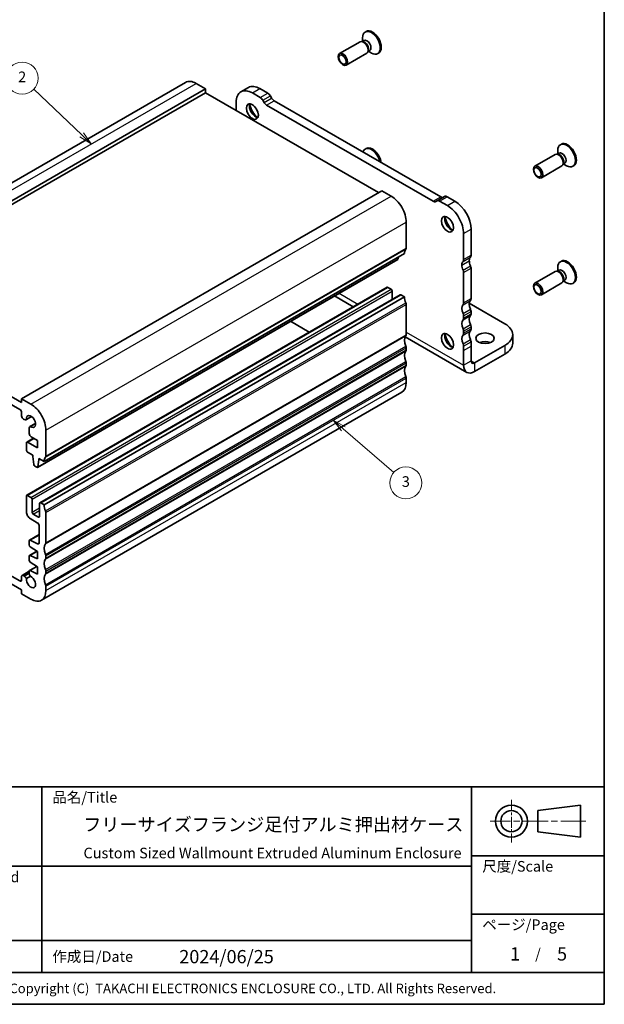
# Model space of a CAD drawing. Units: millimetres. Extents: x 0 to 3950, y 0 to 843.
# Drawn here: x 281 to 391, y 0 to 185 of the extents above; entities that cross this region are included whole.
import ezdxf
from ezdxf.enums import TextEntityAlignment as Align

# ---------------------------------------------------------------- set-up
doc = ezdxf.new("R2010")
doc.units = ezdxf.units.MM
doc.linetypes.add('CHAIN', pattern=[0.3543, 0.2362, -0.0295, 0.0591, -0.0295])
for name, color, linetype, lineweight in [('Border (ISO)', 7, 'Continuous', 35), ('Hatch (ISO)', 1, 'Continuous', 18), ('Symbol (TK)', 100, 'Continuous', 18), ('Title (ISO)', 7, 'Continuous', 35), ('Visible (ISO)', 7, 'Continuous', 35), ('Visible Narrow (ISO)', 7, 'Continuous', 25)]:
    doc.layers.add(name, color=color, linetype=linetype, lineweight=lineweight)
doc.styles.add('Note Text (TK)', font='MS PGothic.ttf')
doc.styles.add('Note Text (TK2)', font='MS PGothic.ttf')
doc.styles.add('文字スタイル40', font='MS PGothic.ttf')
doc.styles.add('文字スタイル67', font='arial.ttf')

# ---------------------------------------------------------------- blocks, each defined once
blk = doc.blocks.new('図面枠 tk図枠')
at = {"layer": 'Border (ISO)'}
for p in [(405.5, 289), (14.5, 8)]:
    blk.add_line(p, (405.5, 8), dxfattribs=at)
blk = doc.blocks.new('表題欄 tk表題欄')
at = {"layer": 'Hatch (ISO)'}
h = blk.add_hatch(color=256, dxfattribs=at)
edge = h.paths.add_edge_path(flags=0)
edge.add_arc((95.44, 237.35), 0.596, 270, 360)
edge.add_line((96.04, 237.35), (96.04, 240.76))
edge.add_arc((95.44, 240.76), 0.596, 0, 90)
edge.add_line((95.44, 241.35), (79.01, 241.35))
edge.add_arc((79.01, 240.76), 0.596, 90, 180)
edge.add_line((78.41, 240.76), (78.41, 237.35))
edge.add_arc((79.01, 237.35), 0.596, 180, 270)
edge.add_line((79.01, 236.75), (95.44, 236.75))
edge = h.paths.add_edge_path()
edge.add_line((77.71, 241), (77.71, 237.1))
edge.add_arc((78.41, 237.1), 0.702, 180, 270)
edge.add_line((78.41, 236.4), (96.04, 236.4))
edge.add_arc((96.04, 237.1), 0.702, 270, 360)
edge.add_line((96.74, 237.1), (96.74, 241))
edge.add_arc((96.04, 241), 0.702, 0, 90)
edge.add_line((96.04, 241.71), (78.41, 241.71))
edge.add_arc((78.41, 241), 0.702, 90, 180)
for points in [[(78.94, 240.2), (78.94, 239.71), (79.79, 239.71), (79.79, 237.71), (80.38, 237.71), (80.38, 239.71), (81.23, 239.71), (81.23, 240.2)], [(85.55, 237.71), (84.81, 238.94), (84.29, 238.37), (84.29, 237.71), (83.77, 237.71), (83.77, 240.2), (84.29, 240.2), (84.29, 239.15), (85.26, 240.2), (85.98, 240.2), (85.19, 239.35), (86.17, 237.71)], [(91.96, 240.2), (91.96, 237.71), (92.48, 237.71), (92.48, 238.71), (93.64, 238.71), (93.64, 237.71), (94.16, 237.71), (94.16, 240.2), (93.64, 240.2), (93.64, 239.2), (92.48, 239.2), (92.48, 240.2)], [(94.71, 240.2), (94.71, 237.71), (95.23, 237.71), (95.23, 240.2)]]:
    blk.add_hatch(color=256, dxfattribs=at).paths.add_polyline_path(points)
h = blk.add_hatch(color=256, dxfattribs=at)
h.paths.add_polyline_path([(82.46, 238.76), (81.82, 238.76), (82.14, 239.63)], flags=0)
h.paths.add_polyline_path([(82.65, 238.24), (81.63, 238.24), (81.44, 237.71), (80.82, 237.71), (81.73, 240.2), (82.55, 240.2), (83.46, 237.71), (82.85, 237.71)])
h = blk.add_hatch(color=256, dxfattribs=at)
h.paths.add_polyline_path([(87.4, 238.76), (88.03, 238.76), (87.72, 239.63)], flags=0)
h.paths.add_polyline_path([(87.01, 237.71), (87.21, 238.24), (88.22, 238.24), (88.42, 237.71), (89.04, 237.71), (88.12, 240.2), (87.31, 240.2), (86.39, 237.71)])
h = blk.add_hatch(color=256, dxfattribs=at)
edge = h.paths.add_edge_path()
edge.add_arc((90.39, 238.95), 1.27, 38.5505, 336.582)
edge.add_line((91.56, 238.44), (91.04, 238.67))
edge.add_ellipse((90.39, 238.95), major_axis=(0, -0.8), ratio=0.867347, start_angle=128.5505, end_angle=426.582, ccw=False)
edge.add_line((90.96, 239.41), (91.39, 239.74))
at = {"layer": 'Title (ISO)'}
for p, q in [((74.71, 245.05), (255.71, 245.05)), ((74.71, 204.05), (74.71, 245.05)), ((149.71, 245.05), (149.71, 210.05)), ((230.71, 245.05), (230.71, 210.05)), ((255.71, 245.05), (255.71, 204.05)), ((243.21, 240.55), (251.21, 241.55)), ((251.21, 235.55), (251.21, 241.55)), ((243.21, 240.55), (243.21, 236.55)), ((243.21, 236.55), (251.21, 235.55)), ((230.71, 232.05), (255.71, 232.05)), ((74.71, 230.05), (230.71, 230.05)), ((99.71, 230.05), (99.71, 216.05)), ((124.71, 230.05), (124.71, 216.05)), ((230.71, 221.05), (255.71, 221.05)), ((74.71, 216.05), (230.71, 216.05)), ((255.71, 210.05), (74.71, 210.05)), ((74.71, 204.05), (255.71, 204.05))]:
    blk.add_line(p, q, dxfattribs=at)
at = {"layer": 'Title (ISO)', "color": 4, "linetype": 'CHAIN', "lineweight": 18, "ltscale": 8.88956}
blk.add_line((238.21, 242.55), (238.21, 234.55), dxfattribs=at)
at = {"layer": 'Title (ISO)', "color": 4, "linetype": 'CHAIN', "lineweight": 18, "ltscale": 20.001633}
blk.add_line((252.21, 238.55), (234.21, 238.55), dxfattribs=at)
at = {"layer": 'Title (ISO)'}
for radius in [3, 2]:
    blk.add_circle((238.21, 238.55), radius, dxfattribs=at)
at = {"layer": 'Title (ISO)', "color": 1, "char_height": 2, "line_spacing_factor": 1.5, "style": 'Note Text (TK)'}
for s, insert, attachment_point in [('\\fＭＳ Ｐゴシック|b0|i0;{\\H2.0000;品名/Title}', (151.71, 243.05), 4), ('\\fＭＳ Ｐゴシック|b0|i0;{\\H2.0000;尺度/Scale}', (232.71, 230.05), 4), ('\\fＭＳ Ｐゴシック|b0|i0;{\\H2.0000;承認/Approved}', (87.21, 228.05), 5), ('\\fＭＳ Ｐゴシック|b0|i0;{\\H2.0000;検図/Checked}', (112.21, 228.05), 5), ('\\fＭＳ Ｐゴシック|b0|i0;{\\H2.0000;製図/Created}', (137.21, 228.05), 5), ('\\fＭＳ Ｐゴシック|b0|i0;{\\H2.0000;ページ/Page}', (232.71, 219.05), 4), ('\\fＭＳ Ｐゴシック|b0|i0;{\\H2.0000;作成日/Date}', (151.71, 213.05), 4)]:
    blk.add_mtext(s, dxfattribs=dict(at, insert=insert, attachment_point=attachment_point))
at = {"layer": 'Title (ISO)', "color": 7, "line_spacing_factor": 1.5, "style": 'Note Text (TK)'}
for s, insert, char_height, attachment_point in [('株式会社タカチ電機工業', (99.74, 239.05), 2.5, 4), ('\\fArial|b0|i0;{\\H1.4986;TAKACHI ELECTRONICS ENCLOSURE CO., LTD.}', (99.74, 233.05), 1.4986, 4), ('\\fＭＳ Ｐゴシック|b0|i0;{\\H2.0000;/}', (243.21, 213.55), 2, 5), ('\\fMS PGothic|b0|i0;{\\H1.8000;本図面の著作権は株式会社タカチ電機工業に帰属します。 / Copyright (C)\xa0 TAKACHI ELECTRONICS ENCLOSURE CO., LTD. All Rights Reserved.}', (77.71, 207.05), 1.8, 4)]:
    blk.add_mtext(s, dxfattribs=dict(at, insert=insert, char_height=char_height, attachment_point=attachment_point))
at = {"layer": 'Title (ISO)', "color": 7}
for tag, p, height, style in [('<品名>_001', (157.52, 236.67), 2.5, 'Note Text (TK)'), ('<Title>_001', (157.57, 231.55), 2, '文字スタイル67'), ('<型番>_001', (157.42, 219.99), 3, '文字スタイル40'), ('<総ページ数>_001', (246.8, 212.3), 2.5, 'Note Text (TK)'), ('作成日_001', (175.62, 211.78), 2.5, 'Note Text (TK)'), ('<ページ_No.>_001', (237.95, 212.3), 2.5, 'Note Text (TK)')]:
    blk.add_attdef(tag, p, '', height=height, dxfattribs=dict(at, style=style))
at = {"layer": 'Title (ISO)', "color": 7, "style": 'Note Text (TK)'}
for tag, p in [('<尺度>', (243.21, 224.55)), ('<部品サイズ>', (112.21, 213.05))]:
    blk.add_attdef(tag, text='', height=2.5, dxfattribs=at).set_placement(p, align=Align.MIDDLE_CENTER)
blk = doc.blocks.new('バルーン27')
at = {"layer": 'Symbol (TK)', "color": 100}
for p, q in [((307.03, 171.81), (297.98, 180.42)), ((306.68, 171.45), (308.84, 170.09)), ((307.03, 171.81), (308.84, 170.09)), ((308.84, 170.09), (307.37, 172.17))]:
    blk.add_line(p, q, dxfattribs=at)
at = {"layer": 'Symbol (TK)'}
blk.add_circle((295.81, 182.48), 3, dxfattribs=at)
at = {"layer": 'Symbol (TK)', "color": 7, "insert": (295.81, 182.46), "char_height": 2, "attachment_point": 5, "style": 'Note Text (TK2)'}
blk.add_mtext('2', dxfattribs=at)
blk = doc.blocks.new('バルーン28')
at = {"layer": 'Symbol (TK)', "color": 100}
for p, q in [((356.31, 116.39), (354.42, 118.02)), ((356.64, 116.77), (354.42, 118.02)), ((354.42, 118.02), (355.99, 116.01)), ((356.31, 116.39), (365.83, 108.18))]:
    blk.add_line(p, q, dxfattribs=at)
at = {"layer": 'Symbol (TK)'}
blk.add_circle((368.1, 106.23), 3, dxfattribs=at)
at = {"layer": 'Symbol (TK)', "color": 7, "insert": (368.1, 106.22), "char_height": 2, "attachment_point": 5, "style": 'Note Text (TK2)'}
blk.add_mtext('3', dxfattribs=at)

msp = doc.modelspace()

# ---------------------------------------------------------------- linework, layer by layer
at = {"layer": 'Visible (ISO)'}
for p, q in [((345.4612, 181.4566), (345.4612, 182.0914)), ((346.1332, 183.2741), (345.9479, 183.1671)), ((344.9861, 181.3417), (341.1239, 179.1118)), ((345.4828, 181.3861), (345.2474, 181.3993)), ((345.6915, 181.5896), (345.3519, 181.3935)), ((346.2361, 179.1766), (342.3739, 176.9468)), ((346.523, 179.5845), (346.4167, 179.3741)), ((346.8035, 179.6636), (346.4639, 179.4675)), ((346.5732, 179.5306), (347.1229, 179.2132)), ((348.4832, 179.2038), (348.2979, 179.0968)), ((244.1919, 134.4885), (312.0742, 173.6803)), ((314.0742, 173.4822), (315.8419, 172.4616)), ((322.5307, 171.8989), (323.945, 172.7154)), ((247.9597, 133.2698), (315.8419, 172.4616)), ((247.9597, 132.5349), (315.8419, 171.7268)), ((315.8419, 172.4616), (315.8419, 171.7268)), ((315.8419, 171.7268), (348.4396, 152.9065)), ((324.6807, 171.6859), (326.1556, 170.8344)), ((327.5698, 171.6509), (326.095, 172.5024)), ((328.292, 170.7383), (328.0698, 171.1231)), ((321.6402, 168.3791), (321.6402, 169.9305)), ((326.6556, 170.3066), (326.8778, 169.9218)), ((327.3778, 169.3939), (358.7532, 151.2793)), ((360.1675, 152.0958), (328.792, 170.2104)), ((382.9027, 162.0452), (382.7175, 161.9382)), ((346.1332, 161.2287), (345.9479, 161.1217)), ((381.7557, 160.1128), (377.8935, 157.8829)), ((382.2524, 160.1572), (382.017, 160.1704)), ((382.4611, 160.3607), (382.1214, 160.1646)), ((382.2308, 160.2277), (382.2308, 160.8625)), ((383.0057, 157.9477), (379.1435, 155.7179)), ((383.2925, 158.3556), (383.1863, 158.1452)), ((383.573, 158.4347), (383.2334, 158.2386)), ((383.3427, 158.3017), (383.8925, 157.9843)), ((385.2527, 157.9749), (385.0675, 157.8679)), ((281.1937, 114.0821), (349.0759, 153.2739)), ((349.0759, 153.2739), (350.8437, 152.2533)), ((359.4754, 151.3581), (360.8896, 152.1746)), ((362.8645, 151.2735), (361.3896, 152.125)), ((359.2532, 151.2298), (359.4754, 151.3581)), ((359.9754, 151.3085), (361.4503, 150.457)), ((353.6721, 147.3543), (353.6721, 142.4554)), ((364.4909, 145.1906), (364.4909, 140.2916)), ((365.9051, 141.1081), (365.9051, 146.0071)), ((285.4363, 102.2429), (353.3186, 141.4347)), ((284.2016, 101.1496), (352.0838, 140.3414)), ((352.1914, 140.7839), (352.1436, 140.4438)), ((382.9027, 139.9998), (382.7175, 139.8928)), ((364.4909, 137.8422), (364.4909, 132.1267)), ((365.9051, 132.9432), (365.9051, 138.6587)), ((381.7557, 138.0674), (377.8935, 135.8375)), ((382.2524, 138.1118), (382.017, 138.125)), ((382.4611, 138.3153), (382.1214, 138.1192)), ((382.2308, 138.1823), (382.2308, 138.8171)), ((383.0057, 135.9023), (379.1435, 133.6725)), ((383.2925, 136.3102), (383.1863, 136.0998)), ((383.573, 136.3893), (383.2334, 136.1932)), ((383.3427, 136.2563), (383.8925, 135.9389)), ((385.2527, 135.9295), (385.0675, 135.8225)), ((282.1751, 95.8891), (350.0573, 135.0809)), ((284.6499, 94.4602), (352.5322, 133.652)), ((350.2073, 135.0661), (350.8437, 134.6986)), ((351.0558, 134.3312), (351.0558, 132.7997)), ((352.6822, 133.6372), (353.3186, 133.2698)), ((281.1937, 113.3472), (247.9597, 132.5349)), ((285.4363, 94.0779), (353.3186, 133.2698)), ((340.1569, 133.4555), (343.6994, 131.4102)), ((353.6721, 131.8409), (353.6721, 126.1254)), ((372.269, 128.2075), (365.5599, 132.081)), ((248.3133, 130.8611), (280.8401, 112.0817)), ((365.9051, 130.0854), (365.9051, 130.4937)), ((331.8691, 128.6705), (335.4116, 126.6252)), ((364.4909, 129.6772), (364.4909, 129.2689)), ((364.4909, 126.8195), (364.4909, 126.4112)), ((365.9051, 127.2277), (365.9051, 127.6359)), ((373.7335, 126.1663), (373.7335, 124.5333)), ((353.4774, 125.7649), (365.0992, 119.055)), ((365.9051, 123.9617), (365.9051, 124.7782)), ((353.6721, 123.6759), (353.6721, 123.2677)), ((364.4909, 123.9617), (364.4909, 123.1452)), ((364.4909, 123.1452), (364.4909, 120.3997)), ((365.9051, 121.2162), (365.9051, 123.9617)), ((366.568, 120.8335), (372.269, 124.125)), ((366.568, 119.2005), (372.269, 122.492)), ((353.6721, 120.8182), (353.6721, 120.4099)), ((353.6721, 117.9605), (353.6721, 117.144)), ((284.9615, 76.121), (352.8437, 115.3128)), ((282.9615, 113.0615), (281.1937, 114.0821)), ((281.1937, 114.0821), (281.1937, 113.3472)), ((281.1937, 111.4693), (281.1937, 110.8538)), ((281.5472, 110.2415), (281.7034, 110.1513)), ((282.0284, 110.1191), (283.0764, 110.7242)), ((283.059, 110.7367), (282.0976, 110.1816)), ((282.6406, 108.528), (282.6406, 107.531)), ((282.7752, 108.8256), (283.8232, 109.4307)), ((282.8638, 108.8543), (283.8254, 109.4094)), ((285.7899, 103.2635), (285.7899, 108.1625)), ((282.1129, 105.7944), (282.1129, 104.4066)), ((282.1751, 105.9317), (283.4393, 106.6616)), ((284.1989, 104.835), (282.3251, 105.9169)), ((282.9941, 106.9186), (284.1989, 106.223)), ((284.1989, 106.223), (284.1989, 104.835)), ((282.3251, 104.0392), (283.315, 103.4676)), ((283.315, 103.4676), (283.315, 103.2227)), ((283.315, 103.2227), (283.5, 101.6915)), ((284.2613, 101.252), (284.4464, 102.5695)), ((284.4464, 102.5695), (284.4464, 102.8145)), ((284.4464, 102.8145), (285.4363, 102.2429)), ((284.4464, 102.5695), (284.6585, 102.692)), ((283.7098, 101.3618), (284.0516, 101.1645)), ((282.1129, 92.7307), (282.1129, 95.7517)), ((282.3251, 95.8742), (282.9615, 95.5068)), ((283.1736, 95.1394), (283.1736, 92.7307)), ((284.5878, 91.9142), (284.5878, 94.3229)), ((284.7999, 94.4454), (285.4363, 94.0779)), ((284.1635, 90.7303), (282.82, 91.506)), ((283.3857, 92.3633), (284.3757, 91.7917)), ((285.7899, 92.6491), (285.7899, 86.9336)), ((284.5171, 86.9868), (284.5171, 90.1179)), ((282.6406, 86.5341), (282.6406, 87.3096)), ((282.7027, 87.4469), (284.5171, 88.4945)), ((282.8379, 87.44), (284.1882, 86.7695)), ((282.7027, 84.5749), (284.0705, 85.3646)), ((284.1989, 85.2802), (282.8379, 86.1758)), ((282.6406, 83.6764), (282.6406, 84.4376)), ((282.8379, 84.568), (284.1989, 83.8921)), ((284.1989, 83.8921), (284.1989, 85.2802)), ((285.7899, 84.4841), (285.7899, 84.0758)), ((275.3954, 82.8919), (280.8401, 79.7484)), ((282.7027, 81.7172), (284.0705, 82.5069)), ((284.1989, 82.4224), (282.8379, 83.3181)), ((282.8379, 81.7103), (284.1989, 81.0344)), ((284.1989, 81.0344), (284.1989, 82.4224)), ((285.7899, 81.6264), (285.7899, 81.2181)), ((281.1937, 78.0746), (275.3954, 81.4222)), ((281.1937, 79.9525), (281.1937, 80.568)), ((281.2973, 80.7969), (282.6406, 81.5725)), ((281.5473, 80.7721), (281.7034, 80.682)), ((282.0976, 80.1966), (282.8639, 80.639)), ((282.6406, 81.2231), (282.6406, 81.5799)), ((281.1937, 77.3397), (281.1937, 78.0746)), ((285.7899, 78.7686), (285.7899, 77.9521)), ((282.9615, 76.3191), (281.1937, 77.3397))]:
    msp.add_line(p, q, dxfattribs=at)
for centre, major_axis, ratio, start_param, end_param in [((347.3082, 181.2389), (1.175, -2.0352), 0.57735027, 0, 3.14159265), ((347.1229, 181.132), (1.175, -2.0352), 0.57735027, 5.49778714, 10.21017612), ((345.6111, 180.2591), (0.625, -1.0825), 0.57735027, 0, 3.14159265), ((345.8063, 180.3718), (0.556, -0.963), 0.57735027, 0.36136712, 2.78022553), ((346.2475, 180.6266), (0.556, -0.963), 0.57735027, 0, 3.14159265), ((314.0742, 170.2162), (-2, 3.4641), 0.57735027, 5.49778714, 6.28318531), ((324.6807, 168.175), (-2.15, 3.7239), 0.57735027, 5.49778734, 7.06858367), ((326.095, 168.9915), (-2.15, 3.7239), 0.57735027, 5.49778734, 6.28318531), ((326.1556, 170.0179), (0.5, -0.866), 0.57735027, 1.57079653, 2.35619469), ((327.5698, 170.8344), (-0.5, 0.866), 0.57735027, 4.71238918, 5.49778734), ((328.792, 171.0269), (-0.5, 0.866), 0.57735027, 1.57079653, 2.35619469), ((325.2818, 168.522), (0.8, -1.3856), 0.57735027, 3.52669121, 5.89808675), ((326.095, 168.9915), (1.375, -2.3816), 0.57735027, 4.16705939, 5.25771857), ((327.3778, 170.2104), (0.5, -0.866), 0.57735027, 4.71238918, 5.49778734), ((347.1229, 159.0866), (-1.175, 2.0352), 0.57735027, 4.21254981, 6.78302488), ((347.3082, 159.1935), (-1.175, 2.0352), 0.57735027, 4.09803936, 6.28318531), ((383.8925, 159.9031), (1.175, -2.0352), 0.57735027, 5.49778714, 10.21017612), ((384.0777, 160.01), (1.175, -2.0352), 0.57735027, 0, 3.14159265), ((382.3807, 159.0302), (0.625, -1.0825), 0.57735027, 0, 3.14159265), ((382.5759, 159.1429), (0.556, -0.963), 0.57735027, 0.36136712, 2.78022553), ((383.0171, 159.3977), (0.556, -0.963), 0.57735027, 0, 3.14159265), ((350.8437, 148.9873), (2, -3.4641), 0.57735027, 0.78539816, 2.35619449), ((361.3896, 151.3085), (-0.5, 0.866), 0.57735027, 5.49778734, 6.28318551), ((358.7532, 152.0958), (0.5, -0.866), 0.57735027, 5.49778734, 6.28318551), ((359.9754, 150.4921), (-0.5, 0.866), 0.57735027, 5.49778734, 6.28318551), ((360.1675, 152.9123), (0.5, -0.866), 0.57735027, 5.49778734, 6.28318551), ((361.4503, 146.9461), (2.15, -3.7239), 0.57735027, 0.78539836, 2.35619469), ((362.8645, 147.7626), (-2.15, 3.7239), 0.57735027, 3.92699102, 5.49778734), ((362.0513, 147.2931), (0.8, -1.3856), 0.57735027, 3.52669121, 5.89808675), ((362.8645, 147.7626), (1.375, -2.3816), 0.57735027, 4.16705939, 5.25771857), ((354.7328, 140.6182), (-1, 1.7321), 0.57735027, 0.14189705, 0.78539816), ((353.3186, 142.6595), (0.25, -0.433), 0.57735027, 0.14189705, 0.78539816), ((365.3394, 141.4347), (0.4, -0.6928), 0.57735027, 0.14189725, 0.78539836), ((351.9338, 140.6012), (0.15, -0.2598), 0.57735027, 0, 0.63650821), ((365.3394, 138.577), (-0.85, 1.4722), 0.57735027, 0.14189725, 0.78539836), ((365.3394, 138.577), (0.85, -1.4722), 0.57735027, 3.92699103, 4.57049215), ((363.9252, 140.6182), (0.4, -0.6928), 0.57735027, 0.14189725, 0.78539836), ((366.7536, 139.3935), (-0.85, 1.4722), 0.57735027, 0.14189725, 0.78539836), ((366.7536, 139.3935), (-0.85, 1.4722), 0.57735027, 0.78539838, 1.4288995), ((383.8925, 137.8577), (1.175, -2.0352), 0.57735027, 5.49778714, 10.21017612), ((384.0777, 137.9646), (1.175, -2.0352), 0.57735027, 0, 3.14159265), ((363.9252, 138.1688), (0.4, -0.6928), 0.57735027, 0.78539783, 1.4288995), ((365.3394, 138.9853), (-0.4, 0.6928), 0.57735027, 3.92699049, 4.57049215), ((382.3807, 136.9848), (0.625, -1.0825), 0.57735027, 0, 3.14159265), ((382.5759, 137.0975), (0.556, -0.963), 0.57735027, 0.36136712, 2.78022553), ((383.0171, 137.3523), (0.556, -0.963), 0.57735027, 0, 3.14159265), ((350.2073, 134.8211), (-0.15, 0.2598), 0.57735027, 5.49778714, 6.28318531), ((350.8437, 134.4537), (0.15, -0.2598), 0.57735027, 0.78539816, 2.35619449), ((352.6822, 133.3922), (-0.15, 0.2598), 0.57735027, 5.49778714, 6.28318531), ((354.7328, 132.4533), (1, -1.7321), 0.57735027, 3.92699082, 4.57049194), ((353.3186, 132.045), (0.25, -0.433), 0.57735027, 0.78539817, 1.42889928), ((365.3394, 130.412), (-0.85, 1.4722), 0.57735027, 0.14189722, 1.42889947), ((363.9252, 132.4533), (0.4, -0.6928), 0.57735027, 0.14189723, 0.78539837), ((366.7536, 131.2285), (-0.85, 1.4722), 0.57735027, 0.14189722, 1.42889947), ((365.3394, 133.2698), (0.4, -0.6928), 0.57735027, 0.14189723, 0.78539837), ((363.9252, 130.0038), (0.4, -0.6928), 0.57735027, 0.78539836, 1.42889947), ((365.3394, 130.8203), (-0.4, 0.6928), 0.57735027, 3.92699102, 4.57049213), ((365.3394, 130.412), (0.4, -0.6928), 0.57735027, 0.14189725, 0.78539836), ((365.3394, 127.5543), (-0.85, 1.4722), 0.57735027, 0.14189725, 1.42889947), ((363.9252, 129.5955), (0.4, -0.6928), 0.57735027, 0.14189725, 0.78539836), ((366.7536, 128.3708), (-0.85, 1.4722), 0.57735027, 0.14189725, 1.42889947), ((365.3394, 127.9625), (-0.4, 0.6928), 0.57735027, 3.92699102, 4.57049213), ((368.7335, 126.1663), (5, 0), 0.57735015, 5.49778704, 7.06858337), ((362.0513, 125.2477), (0.8, -1.3856), 0.57735027, 3.52669121, 5.89808675), ((362.8645, 125.7172), (1.375, -2.3816), 0.57735027, 4.16705939, 5.25771857), ((363.9252, 127.146), (0.4, -0.6928), 0.57735027, 0.78539836, 1.42889947), ((363.9252, 126.7378), (0.4, -0.6928), 0.57735027, 0.14189725, 0.78539836), ((366.7536, 125.5131), (-0.85, 1.4722), 0.57735027, 0.14189725, 1.42889947), ((365.3394, 127.5543), (0.4, -0.6928), 0.57735027, 0.14189725, 0.78539836), ((354.7328, 124.2883), (-1, 1.7321), 0.57735027, 0.14189702, 1.42889927), ((353.3186, 126.3295), (0.25, -0.433), 0.57735027, 0.14189702, 0.78539816), ((365.3394, 124.6966), (-0.85, 1.4722), 0.57735027, 0.14189725, 1.42889947), ((363.9252, 124.2883), (0.4, -0.6928), 0.57735027, 0.78539836, 1.42889947), ((365.3394, 125.1048), (-0.4, 0.6928), 0.57735027, 3.92699102, 4.57049213), ((368.5214, 123.8392), (-1.75, 0), 0.57735015, 4.08254986, 5.3422281), ((368.7335, 124.5333), (5, 0), 0.57735015, 5.49778704, 6.28318531), ((354.7328, 121.4306), (-1, 1.7321), 0.57735027, 0.14189705, 1.42889927), ((353.3186, 123.8801), (0.25, -0.433), 0.57735027, 0.78539816, 1.42889927), ((353.3186, 123.4718), (0.25, -0.433), 0.57735027, 0.14189705, 0.78539816), ((353.3186, 121.0223), (0.25, -0.433), 0.57735027, 0.78539816, 1.42889927), ((366.568, 121.599), (-0.4687, -0.8119), 0.57735038, 5.49778704, 7.06858337), ((354.7328, 118.5728), (-1, 1.7321), 0.57735027, 0.14189705, 1.42889927), ((353.3186, 120.6141), (0.25, -0.433), 0.57735027, 0.14189705, 0.78539816), ((366.568, 121.599), (-1.4687, -2.5439), 0.57735038, 5.49778704, 7.06858337), ((350.8437, 118.777), (2, -3.4641), 0.57735027, 0, 0.78539816), ((353.3186, 118.1646), (0.25, -0.433), 0.57735027, 0.78539862, 1.4288991), ((280.8401, 111.6734), (0.25, -0.433), 0.57735027, 0.78539816, 2.35619449), ((282.9615, 109.7955), (-2, 3.4641), 0.57735027, 3.92699081, 5.49778714), ((281.5472, 110.6497), (0.25, -0.433), 0.57735027, 3.92699081, 5.49778714), ((281.7034, 110.682), (0.325, -0.5629), 0.57735027, 5.49778714, 6.52858325), ((282.9615, 109.7955), (-0.6148, 1.0648), 0.57735027, 2.2436709, 7.18105999), ((283.1002, 108.2627), (-0.325, 0.5629), 0.57735027, 6.03784456, 7.06858347), ((282.3251, 105.6719), (-0.15, 0.2598), 0.57735027, 5.49778714, 7.06858347), ((282.9941, 107.3269), (0.25, -0.433), 0.57735027, 3.92699081, 5.49778714), ((282.3251, 104.2841), (0.15, -0.2598), 0.57735027, 3.92699081, 5.49778714), ((286.8506, 101.4264), (-1, 1.7321), 0.57735027, 0.14189705, 0.78539816), ((285.4363, 103.4676), (0.25, -0.433), 0.57735027, 0.14189705, 0.78539816), ((283.7098, 101.6067), (0.15, -0.2598), 0.57735027, 4.07588076, 5.49778714), ((284.0516, 101.4094), (0.15, -0.2598), 0.57735027, 5.49778714, 6.91969352), ((282.3251, 95.6293), (-0.15, 0.2598), 0.57735027, 5.49778714, 7.06858345), ((282.9615, 95.2618), (0.15, -0.2598), 0.57735027, 0.78539816, 2.35619449), ((284.7999, 94.2004), (-0.15, 0.2598), 0.57735027, 5.49778714, 7.06858347), ((286.8506, 93.2614), (1, -1.7321), 0.57735027, 3.92699082, 4.57049194), ((285.4363, 92.8532), (0.25, -0.433), 0.57735027, 0.78539817, 1.42889928), ((282.82, 92.3225), (-0.5, 0.866), 0.57735027, 0.78539815, 2.35619449), ((283.3857, 92.6082), (0.15, -0.2598), 0.57735027, 3.92699082, 5.49778714), ((284.3757, 92.0367), (0.15, -0.2598), 0.57735027, 5.49778714, 7.06858347), ((284.1635, 90.322), (-0.25, 0.433), 0.57735027, 3.92699082, 5.49778715), ((282.8527, 87.1871), (-0.15, 0.2598), 0.57735027, 5.56760031, 7.06858464), ((282.8527, 86.4116), (-0.15, 0.2598), 0.57735027, 0.78539933, 2.28638122), ((284.1635, 87.1909), (0.25, -0.433), 0.57735027, 5.56760031, 7.06858348), ((286.8506, 85.0965), (-1, 1.7321), 0.57735027, 0.14189702, 1.42889927), ((285.4363, 87.1377), (0.25, -0.433), 0.57735027, 0.14189702, 0.78539816), ((282.8527, 84.3151), (-0.15, 0.2598), 0.57735027, 5.56760021, 7.06858337), ((282.8527, 83.5539), (-0.15, 0.2598), 0.57735027, 0.78539806, 2.28638122), ((286.8506, 82.2387), (-1, 1.7321), 0.57735027, 0.14189705, 1.42889927), ((285.4363, 84.6882), (0.25, -0.433), 0.57735027, 0.78539816, 1.42889927), ((285.4363, 84.28), (0.25, -0.433), 0.57735027, 0.14189705, 0.78539816), ((282.8527, 81.4574), (-0.15, 0.2598), 0.57735027, 5.56760021, 7.06858199), ((285.4363, 81.8305), (0.25, -0.433), 0.57735027, 0.78539816, 1.42889927), ((280.8401, 80.1567), (0.25, -0.433), 0.57735027, 5.49778714, 7.06858347), ((281.5473, 80.3639), (-0.25, 0.433), 0.57735027, 5.49778714, 7.06858347), ((281.7034, 80.1513), (0.325, -0.5629), 0.57735027, 1.32546287, 2.35619449), ((282.9615, 79.5851), (0.6147, -1.0648), 0.57735027, 3.81448487, 8.75189375), ((283.1002, 80.9577), (-0.325, 0.5629), 0.57735027, 0.78537447, 1.81613068), ((286.8506, 79.381), (-1, 1.7321), 0.57735027, 0.14189705, 1.42889927), ((285.4363, 81.4222), (0.25, -0.433), 0.57735027, 0.14189705, 0.78539816), ((282.9615, 79.5851), (2, -3.4641), 0.57735027, 5.49778714, 7.06858347), ((285.4363, 78.9727), (0.25, -0.433), 0.57735027, 0.78539862, 1.4288991)]:
    msp.add_ellipse(centre, major_axis=major_axis, ratio=ratio, start_param=start_param, end_param=end_param, dxfattribs=at)
for centre, major_axis, ratio in [((341.7489, 178.0293), (0.625, -1.0825), 0.57735027), ((341.6513, 177.973), (-0.487, 0.8435), 0.57735027), ((324.6807, 168.175), (0.8, -1.3856), 0.57735027), ((378.5185, 156.8004), (0.625, -1.0825), 0.57735027), ((378.4209, 156.7441), (-0.487, 0.8435), 0.57735027), ((361.4503, 146.9461), (0.8, -1.3856), 0.57735027), ((378.5185, 134.755), (0.625, -1.0825), 0.57735027), ((378.4209, 134.6986), (-0.487, 0.8435), 0.57735027), ((361.4503, 124.9007), (0.8, -1.3856), 0.57735027), ((368.5214, 125.4722), (-1.75, 0), 0.57735015)]:
    msp.add_ellipse(centre, major_axis=major_axis, ratio=ratio, dxfattribs=at)
at = {"layer": 'Visible Narrow (ISO)'}
for p, q in [((246.1919, 134.2904), (314.0742, 173.4822)), ((324.6807, 171.6859), (326.095, 172.5024)), ((326.1556, 170.8344), (327.5698, 171.6509)), ((326.6556, 170.3066), (328.0698, 171.1231)), ((326.8778, 169.9218), (328.292, 170.7383)), ((327.3778, 169.3939), (328.792, 170.2104)), ((282.9615, 113.0615), (350.8437, 152.2533)), ((359.9754, 151.3085), (361.3896, 152.125)), ((358.7532, 151.2793), (360.1675, 152.0958)), ((361.4503, 150.457), (362.8645, 151.2735)), ((285.7899, 108.1625), (353.6721, 147.3543)), ((364.4909, 145.1906), (365.9051, 146.0071)), ((285.7192, 103.0594), (353.6014, 142.2512)), ((285.7899, 103.2635), (353.6721, 142.4554)), ((364.4909, 140.2916), (365.9051, 141.1081)), ((284.2613, 101.252), (352.1436, 140.4438)), ((364.1373, 139.271), (365.5515, 140.0875)), ((364.3777, 139.965), (365.7919, 140.7815)), ((364.3777, 138.2994), (365.7919, 139.1159)), ((364.4909, 137.8422), (365.9051, 138.6587)), ((282.3251, 95.8742), (350.2073, 135.0661)), ((282.9615, 95.5068), (350.8437, 134.6986)), ((283.1736, 95.1394), (351.0558, 134.3312)), ((284.7999, 94.4454), (352.6822, 133.6372)), ((341.0173, 133.9522), (344.5598, 131.9069)), ((285.7192, 92.9348), (353.6014, 132.1267)), ((285.7899, 92.6491), (353.6721, 131.8409)), ((364.3777, 131.8001), (365.7919, 132.6166)), ((364.4909, 132.1267), (365.9051, 132.9432)), ((364.3777, 130.1344), (365.7919, 130.9509)), ((364.4909, 129.6772), (365.9051, 130.4937)), ((364.4909, 129.2689), (365.9051, 130.0854)), ((364.3777, 128.9423), (365.7919, 129.7588)), ((364.3777, 127.2767), (365.7919, 128.0932)), ((353.6721, 126.6459), (364.4909, 120.3997)), ((364.3777, 126.0846), (365.7919, 126.9011)), ((364.4909, 126.8195), (365.9051, 127.6359)), ((364.4909, 126.4112), (365.9051, 127.2277)), ((285.7192, 86.7295), (353.6014, 125.9213)), ((285.7899, 86.9336), (353.6721, 126.1254)), ((364.3777, 124.419), (365.7919, 125.2354)), ((364.4909, 123.9617), (365.9051, 124.7782)), ((285.7192, 84.7699), (353.6014, 123.9617)), ((285.7192, 83.8717), (353.6014, 123.0636)), ((285.7899, 84.4841), (353.6721, 123.6759)), ((285.7899, 84.0758), (353.6721, 123.2677)), ((364.4909, 123.1452), (365.9051, 123.9617)), ((372.269, 124.125), (372.269, 122.492)), ((285.7192, 81.9121), (353.6014, 121.104)), ((285.7899, 81.6264), (353.6721, 120.8182)), ((364.4909, 120.3997), (365.9051, 121.2162)), ((365.9051, 121.2162), (366.568, 120.8335)), ((366.568, 120.8335), (366.568, 119.2005)), ((285.7192, 81.014), (353.6014, 120.2058)), ((285.7899, 81.2181), (353.6721, 120.4099)), ((285.7192, 79.0544), (353.6014, 118.2462)), ((285.7899, 78.7686), (353.6721, 117.9605)), ((285.7899, 77.9521), (353.6721, 117.144)), ((282.3251, 105.9169), (283.5271, 106.6109)), ((283.1736, 92.7307), (284.5878, 93.5472)), ((283.3857, 92.3633), (284.5878, 93.0573)), ((284.3757, 91.7917), (284.5878, 91.9142)), ((282.8379, 87.44), (284.5171, 88.4095)), ((284.1882, 86.7695), (284.5162, 86.9588)), ((282.8379, 84.568), (284.1393, 85.3194)), ((282.8379, 81.7103), (284.1393, 82.4616)), ((280.8401, 79.7484), (281.1937, 79.9525)), ((281.5473, 80.7721), (282.6406, 81.4034)), ((281.7034, 80.682), (282.6406, 81.2231))]:
    msp.add_line(p, q, dxfattribs=at)

# ---------------------------------------------------------------- block references
msp.add_blockref('図面枠 tk図枠', (-14.5, -8))
ref = msp.add_blockref('表題欄 tk表題欄', (135.2912, -204.0527))
ref.add_attrib('<品名>_001', 'フリーサイズフランジ足付アルミ押出材ケース', (292.8153, 32.6222), dxfattribs={"layer": 'Title (ISO)', "color": 7, "height": 2.5, "style": 'Note Text (TK)'})
ref.add_attrib('作成日_001', '2024/06/25', (310.9091, 7.7287), dxfattribs={"layer": 'Title (ISO)', "color": 7, "height": 2.5, "style": 'Note Text (TK)'})
ref.add_attrib('<Title>_001', 'Custom Sized Wallmount Extruded Aluminum Enclosure', (292.8608, 27.5), dxfattribs={"layer": 'Title (ISO)', "color": 7, "height": 2, "style": '文字スタイル67'})
ref.add_attrib('<ページ_No.>_001', '1', (373.2401, 8.25), dxfattribs={"layer": 'Title (ISO)', "color": 7, "height": 2.5, "style": 'Note Text (TK)'})
ref.add_attrib('<総ページ数>_001', '5', (382.0909, 8.25), dxfattribs={"layer": 'Title (ISO)', "color": 7, "height": 2.5, "style": 'Note Text (TK)'})
at = {"layer": 'Symbol (TK)'}
for name in ['バルーン27', 'バルーン28']:
    msp.add_blockref(name, (-14.5, -8), dxfattribs=at)

doc.saveas('drawing.dxf')
